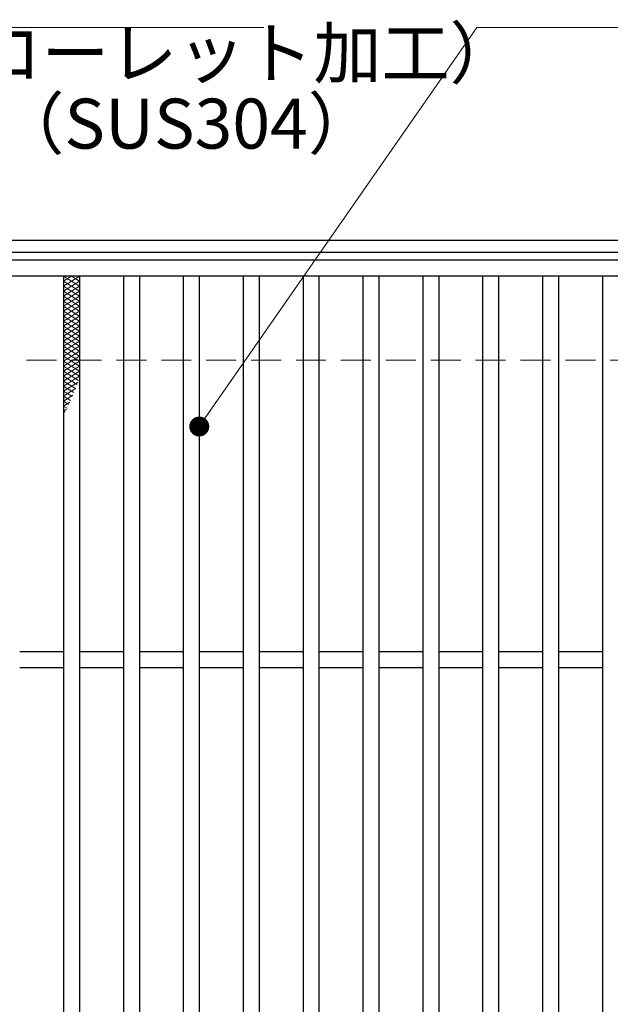
# Model space of a CAD drawing. Extents: x 0 to 2100, y 0 to 1485.
# Drawn here: x 384 to 532, y 1114 to 1360 of the extents above; entities that cross this region are included whole.
import ezdxf

# ---------------------------------------------------------------- set-up
doc = ezdxf.new("R2010")
doc.units = 0
doc.header["$LTSCALE"] = 15
doc.header["$MEASUREMENT"] = 0
doc.linetypes.add('DASHED', pattern=[0.75, 0.5, -0.25])
doc.layers.get('0').update_dxf_attribs({"color": 5, "linetype": 'CONTINUOUS'})
for name, color, linetype, lineweight in [('ハッチング', 253, 'CONTINUOUS', 15), ('寸法注釈', 30, 'CONTINUOUS', 18), ('枠', 7, 'CONTINUOUS', 25), ('溝開口', 254, 'DASHED', 18), ('蓋', 5, 'CONTINUOUS', 25)]:
    doc.layers.add(name, color=color, linetype=linetype, lineweight=lineweight)
doc.styles.add('BIGFONT', font='romans.shx', dxfattribs={"width": 0.7336, "bigfont": 'extfont.shx'})
doc.styles.get("Standard").update_dxf_attribs({"font": 'ROMANS.SHX', "width": 0.8, "height": 12.5, "bigfont": 'EXTFONT.SHX'})
doc.dimstyles.get("Standard").update_dxf_attribs({"dimscale": 5, "dimtxt": 12.5, "dimasz": 2, "dimexe": 0.5, "dimexo": 0.5, "dimgap": 0.5, "dimtad": 3, "dimdec": 4, "dimdsep": 46, "dimtxsty": 'Standard', "dimblk1": 'OPEN', "dimblk2": 'OPEN', "dimsah": 1, "dimcen": 0, "dimclrd": 30, "dimclre": 30, "dimclrt": 256, "dimadec": 4, "dimazin": 2, "dimtfac": 1, "dimtdec": 4, "dimtmove": 0, "dimatfit": 3, "dimldrblk": 'OPEN', "dimfxl": 0, "dimtolj": 1, "dimlwd": -1, "dimlwe": -1, "dimarcsym": 0})

# ---------------------------------------------------------------- blocks, each defined once
blk = doc.blocks.new('_OPEN')
at = {"color": 0, "linetype": 'ByBlock'}
for p, q in [((-1, 0.167), (0, 0)), ((0, 0), (-1, -0.167)), ((0, 0), (-1, 0))]:
    blk.add_line(p, q, dxfattribs=at)

msp = doc.modelspace()

# ---------------------------------------------------------------- linework, layer by layer
at = {"layer": 'ハッチング'}
for p, q in [((395.05, 1293.48), (399.05, 1295.98)), ((395.05, 1295.98), (399.05, 1293.48)), ((395.05, 1294.73), (397.05, 1295.98)), ((395.05, 1292.23), (399.05, 1294.73)), ((395.05, 1294.73), (399.05, 1292.23)), ((397.05, 1295.98), (399.05, 1294.73)), ((395.05, 1290.98), (399.05, 1293.48)), ((395.05, 1293.48), (399.05, 1290.98)), ((395.05, 1289.73), (399.05, 1292.23)), ((395.05, 1292.23), (399.05, 1289.73)), ((395.05, 1288.48), (399.05, 1290.98)), ((395.05, 1290.98), (399.05, 1288.48)), ((395.05, 1287.23), (399.05, 1289.73)), ((395.05, 1289.73), (399.05, 1287.23)), ((395.05, 1285.98), (399.05, 1288.48)), ((395.05, 1288.48), (399.05, 1285.98)), ((395.05, 1284.73), (399.05, 1287.23)), ((395.05, 1287.23), (399.05, 1284.73)), ((395.05, 1283.48), (399.05, 1285.98)), ((395.05, 1285.98), (399.05, 1283.48)), ((395.05, 1282.23), (399.05, 1284.73)), ((395.05, 1284.73), (399.05, 1282.23)), ((395.05, 1280.98), (399.05, 1283.48)), ((395.05, 1283.48), (399.05, 1280.98)), ((395.05, 1279.73), (399.05, 1282.23)), ((395.05, 1282.23), (399.05, 1279.73)), ((395.05, 1278.48), (399.05, 1280.98)), ((395.05, 1280.98), (399.05, 1278.48)), ((395.05, 1277.23), (399.05, 1279.73)), ((395.05, 1279.73), (399.05, 1277.23)), ((395.05, 1275.98), (399.05, 1278.48)), ((395.05, 1278.48), (399.05, 1275.98)), ((395.05, 1274.73), (399.05, 1277.23)), ((395.05, 1277.23), (399.05, 1274.73)), ((395.05, 1273.48), (399.05, 1275.98)), ((395.05, 1275.98), (399.05, 1273.48)), ((395.05, 1272.23), (399.05, 1274.73)), ((395.05, 1274.73), (399.05, 1272.23)), ((395.05, 1270.98), (399.05, 1273.48)), ((395.05, 1273.48), (399.05, 1270.98)), ((395.05, 1269.73), (399.05, 1272.23)), ((395.05, 1272.23), (398.83, 1269.86)), ((395.05, 1268.48), (399.05, 1270.98)), ((395.05, 1270.98), (398.45, 1268.85)), ((395.05, 1269.73), (398.06, 1267.85)), ((395.05, 1267.23), (398.69, 1269.5)), ((395.05, 1268.48), (397.66, 1266.85)), ((395.05, 1265.98), (398.06, 1267.86)), ((395.05, 1267.23), (397.24, 1265.86)), ((395.05, 1264.73), (397.38, 1266.18)), ((395.05, 1265.98), (396.82, 1264.87)), ((395.05, 1264.73), (396.38, 1263.9)), ((395.05, 1263.48), (396.63, 1264.46)), ((395.05, 1263.48), (395.92, 1262.93)), ((395.05, 1262.23), (395.81, 1262.7)), ((395.05, 1262.23), (395.46, 1261.97))]:
    msp.add_line(p, q, dxfattribs=at)
msp.add_point((395.05, 1295.98), dxfattribs=at)
at = {"layer": '枠'}
for p, q in [((254.55, 1304.98), (1459.55, 1304.98)), ((257.55, 1301.98), (1457.71, 1301.98))]:
    msp.add_line(p, q, dxfattribs=at)
at = {"layer": '溝開口'}
msp.add_line((284.55, 1274.98), (1254.55, 1274.98), dxfattribs=at)
at = {"layer": '蓋'}
for p, q in [((1254.55, 1299.98), (259.55, 1299.98)), ((1254.55, 1295.98), (259.55, 1295.98)), ((395.05, 1295.98), (395.05, 903.98)), ((399.05, 1295.98), (399.05, 903.98)), ((410.05, 1295.98), (410.05, 903.98)), ((414.05, 1295.98), (414.05, 903.98)), ((425.05, 1295.98), (425.05, 903.98)), ((429.05, 1295.98), (429.05, 903.98)), ((440.05, 1295.98), (440.05, 903.98)), ((444.05, 1295.98), (444.05, 903.98)), ((455.05, 1295.98), (455.05, 903.98)), ((459.05, 1295.98), (459.05, 903.98)), ((470.05, 1295.98), (470.05, 903.98)), ((474.05, 1295.98), (474.05, 903.98)), ((485.05, 1295.98), (485.05, 903.98)), ((489.05, 1295.98), (489.05, 903.98)), ((500.05, 1295.98), (500.05, 903.98)), ((504.05, 1295.98), (504.05, 903.98)), ((515.05, 1295.98), (515.05, 903.98)), ((519.05, 1295.98), (519.05, 903.98)), ((530.05, 1295.98), (530.05, 903.98)), ((395.05, 1201.98), (384.05, 1201.98)), ((410.05, 1201.98), (399.05, 1201.98)), ((425.05, 1201.98), (414.05, 1201.98)), ((440.05, 1201.98), (429.05, 1201.98)), ((455.05, 1201.98), (444.05, 1201.98)), ((470.05, 1201.98), (459.05, 1201.98)), ((485.05, 1201.98), (474.05, 1201.98)), ((500.05, 1201.98), (489.05, 1201.98)), ((515.05, 1201.98), (504.05, 1201.98)), ((530.05, 1201.98), (519.05, 1201.98)), ((395.05, 1197.98), (384.05, 1197.98)), ((410.05, 1197.98), (399.05, 1197.98)), ((425.05, 1197.98), (414.05, 1197.98)), ((440.05, 1197.98), (429.05, 1197.98)), ((455.05, 1197.98), (444.05, 1197.98)), ((470.05, 1197.98), (459.05, 1197.98)), ((485.05, 1197.98), (474.05, 1197.98)), ((500.05, 1197.98), (489.05, 1197.98)), ((515.05, 1197.98), (504.05, 1197.98)), ((530.05, 1197.98), (519.05, 1197.98))]:
    msp.add_line(p, q, dxfattribs=at)

# ---------------------------------------------------------------- texts
at = {"layer": '寸法注釈', "color": 7, "char_height": 12.5, "attachment_point": 7, "style": 'BIGFONT'}
for s, insert in [('（ローレット加工）', (355.35, 1341.69)), ('（SUS304）', (378.2, 1324.03))]:
    msp.add_mtext(s, dxfattribs=dict(at, insert=insert))

# ---------------------------------------------------------------- leaders
at = {"layer": '寸法注釈', "annotation_type": 0, "has_hookline": 1, "hookline_direction": 0, "text_width": 114.14}
for points in [[(263.55, 1273.36), (321.07, 1358.25), (326.07, 1358.25)], [(429.05, 1258.37), (498.63, 1358.25), (503.63, 1358.25)]]:
    msp.add_leader(points, dimstyle='Standard', override={"dimscale": 5, "dimtxt": 2.5, "dimasz": 1, "dimexe": 2, "dimexo": 1, "dimgap": 1, "dimtad": 3, "dimtih": 0, "dimtoh": 0, "dimdec": 1, "dimzin": 8, "dimtxsty": 'BIGFONT', "dimcen": -0.09, "dimclrd": 30, "dimclre": 30, "dimclrt": 7, "dimadec": 1, "dimtdec": 1, "dimtofl": 1, "dimldrblk": 'Dot', "dimtvp": 1, "dimtzin": 8}, dxfattribs=at)

doc.saveas('drawing.dxf')
